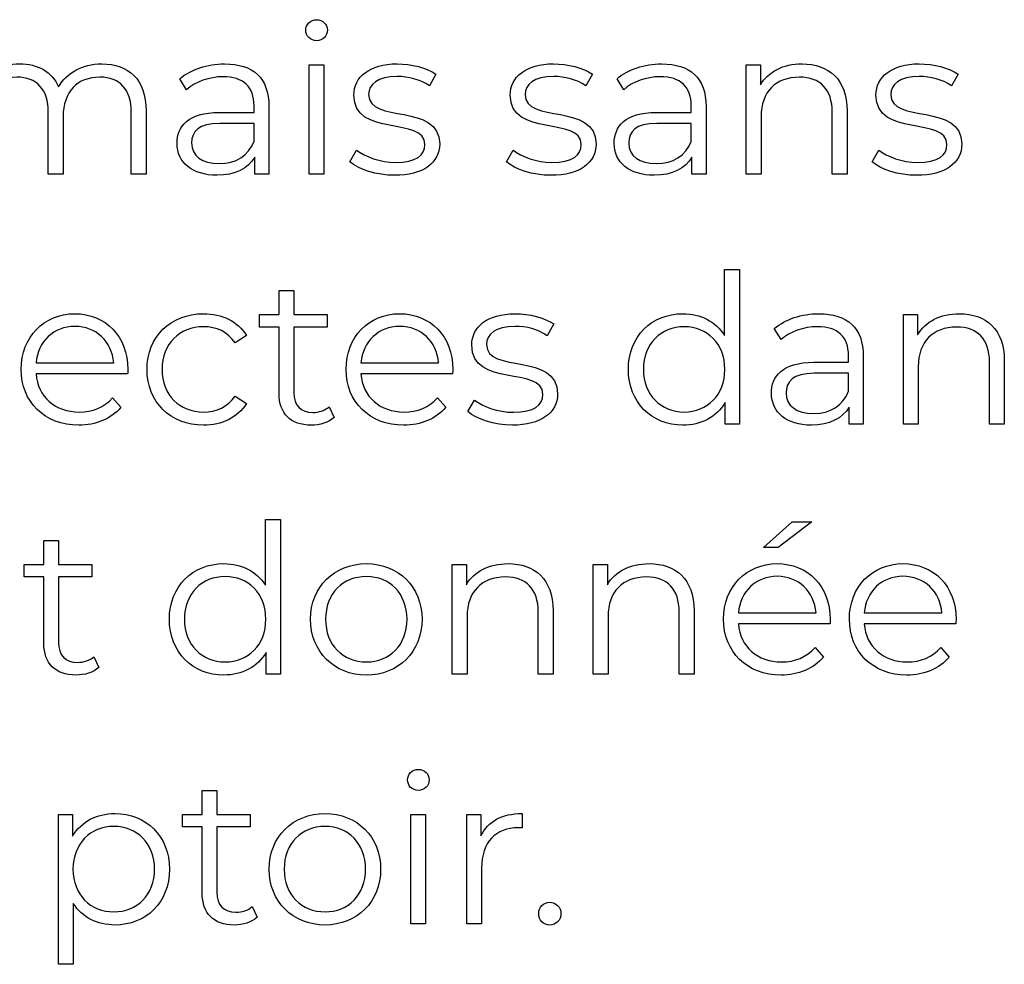
# Model space of a CAD drawing. Units: millimetres. Extents: x -250 to 705, y 201 to 589.
# Drawn here: x 575 to 599, y 300 to 323 of the extents above; entities that cross this region are included whole.
import ezdxf

# ---------------------------------------------------------------- set-up
doc = ezdxf.new("R2010")
doc.units = ezdxf.units.MM
doc.header["$MEASUREMENT"] = 0
doc.layers.add('layer 1', color=7, linetype='Continuous')

msp = doc.modelspace()

# ---------------------------------------------------------------- linework, layer by layer
at = {"layer": 'layer 1'}
for points, knots in [([(582.341, 322.326), (582.492, 322.326), (582.603, 322.442), (582.603, 322.588), (582.603, 322.588), (582.603, 322.724), (582.488, 322.835), (582.341, 322.835), (582.341, 322.835), (582.196, 322.835), (582.08, 322.718), (582.08, 322.583), (582.08, 322.583), (582.08, 322.442), (582.196, 322.326), (582.341, 322.326)], [0, 0, 0, 0, 0.2, 0.2, 0.2, 0.2, 0.4, 0.4, 0.4, 0.4, 0.6, 0.6, 0.6, 0.6, 1, 1, 1, 1]), ([(577.158, 321.769), (576.68, 321.769), (576.304, 321.552), (576.113, 321.21), (576.113, 321.21), (575.952, 321.582), (575.61, 321.769), (575.172, 321.769), (575.172, 321.769), (574.731, 321.769), (574.388, 321.582), (574.202, 321.266), (574.202, 321.266), (574.202, 321.266), (574.202, 321.749), (574.202, 321.749), (574.202, 321.749), (574.202, 321.749), (573.86, 321.749), (573.86, 321.749), (573.86, 321.749), (573.86, 321.749), (573.86, 319.104), (573.86, 319.104), (573.86, 319.104), (573.86, 319.104), (574.217, 319.104), (574.217, 319.104), (574.217, 319.104), (574.217, 319.104), (574.217, 320.492), (574.217, 320.492), (574.217, 320.492), (574.217, 321.095), (574.564, 321.447), (575.103, 321.447), (575.103, 321.447), (575.584, 321.447), (575.866, 321.16), (575.866, 320.602), (575.866, 320.602), (575.866, 320.602), (575.866, 319.104), (575.866, 319.104), (575.866, 319.104), (575.866, 319.104), (576.223, 319.104), (576.223, 319.104), (576.223, 319.104), (576.223, 319.104), (576.223, 320.492), (576.223, 320.492), (576.223, 320.492), (576.223, 321.095), (576.565, 321.447), (577.108, 321.447), (577.108, 321.447), (577.585, 321.447), (577.867, 321.16), (577.867, 320.602), (577.867, 320.602), (577.867, 320.602), (577.867, 319.104), (577.867, 319.104), (577.867, 319.104), (577.867, 319.104), (578.224, 319.104), (578.224, 319.104), (578.224, 319.104), (578.224, 319.104), (578.224, 320.637), (578.224, 320.637), (578.224, 320.637), (578.224, 321.397), (577.802, 321.769), (577.158, 321.769)], [0, 0, 0, 0, 0.05, 0.05, 0.05, 0.05, 0.1, 0.1, 0.1, 0.1, 0.15, 0.15, 0.15, 0.15, 0.2, 0.2, 0.2, 0.2, 0.25, 0.25, 0.25, 0.25, 0.3, 0.3, 0.3, 0.3, 0.35, 0.35, 0.35, 0.35, 0.4, 0.4, 0.4, 0.4, 0.45, 0.45, 0.45, 0.45, 0.5, 0.5, 0.5, 0.5, 0.55, 0.55, 0.55, 0.55, 0.6, 0.6, 0.6, 0.6, 0.65, 0.65, 0.65, 0.65, 0.7, 0.7, 0.7, 0.7, 0.75, 0.75, 0.75, 0.75, 0.8, 0.8, 0.8, 0.8, 0.85, 0.85, 0.85, 0.85, 0.9, 0.9, 0.9, 0.9, 1, 1, 1, 1]), ([(580.119, 321.769), (579.703, 321.769), (579.31, 321.638), (579.043, 321.411), (579.043, 321.411), (579.043, 321.411), (579.204, 321.145), (579.204, 321.145), (579.204, 321.145), (579.421, 321.336), (579.743, 321.457), (580.085, 321.457), (580.085, 321.457), (580.577, 321.457), (580.833, 321.21), (580.833, 320.758), (580.833, 320.758), (580.833, 320.758), (580.833, 320.597), (580.833, 320.597), (580.833, 320.597), (580.833, 320.597), (579.994, 320.597), (579.994, 320.597), (579.994, 320.597), (579.234, 320.597), (578.973, 320.255), (578.973, 319.848), (578.973, 319.848), (578.973, 319.39), (579.341, 319.078), (579.938, 319.078), (579.938, 319.078), (580.376, 319.078), (580.688, 319.245), (580.849, 319.516), (580.849, 319.516), (580.849, 319.516), (580.849, 319.104), (580.849, 319.104), (580.849, 319.104), (580.849, 319.104), (581.191, 319.104), (581.191, 319.104), (581.191, 319.104), (581.191, 319.104), (581.191, 320.743), (581.191, 320.743), (581.191, 320.743), (581.191, 321.427), (580.803, 321.769), (580.119, 321.769)], [0, 0, 0, 0, 0.071429, 0.071429, 0.071429, 0.071429, 0.142857, 0.142857, 0.142857, 0.142857, 0.214286, 0.214286, 0.214286, 0.214286, 0.285714, 0.285714, 0.285714, 0.285714, 0.357143, 0.357143, 0.357143, 0.357143, 0.428571, 0.428571, 0.428571, 0.428571, 0.5, 0.5, 0.5, 0.5, 0.571429, 0.571429, 0.571429, 0.571429, 0.642857, 0.642857, 0.642857, 0.642857, 0.714286, 0.714286, 0.714286, 0.714286, 0.785714, 0.785714, 0.785714, 0.785714, 0.857143, 0.857143, 0.857143, 0.857143, 1, 1, 1, 1]), ([(582.16, 319.104), (582.16, 319.104), (582.518, 319.104), (582.518, 319.104), (582.518, 319.104), (582.518, 319.104), (582.518, 321.749), (582.518, 321.749), (582.518, 321.749), (582.518, 321.749), (582.16, 321.749), (582.16, 321.749), (582.16, 321.749), (582.16, 321.749), (582.16, 319.104), (582.16, 319.104)], [0, 0, 0, 0, 0.2, 0.2, 0.2, 0.2, 0.4, 0.4, 0.4, 0.4, 0.6, 0.6, 0.6, 0.6, 1, 1, 1, 1]), ([(584.222, 319.078), (584.911, 319.078), (585.313, 319.376), (585.313, 319.834), (585.313, 319.834), (585.313, 320.848), (583.598, 320.311), (583.598, 321.025), (583.598, 321.025), (583.598, 321.276), (583.809, 321.463), (584.288, 321.463), (584.288, 321.463), (584.559, 321.463), (584.835, 321.397), (585.066, 321.236), (585.066, 321.236), (585.066, 321.236), (585.223, 321.522), (585.223, 321.522), (585.223, 321.522), (585, 321.673), (584.628, 321.769), (584.288, 321.769), (584.288, 321.769), (583.614, 321.769), (583.242, 321.447), (583.242, 321.015), (583.242, 321.015), (583.242, 319.969), (584.956, 320.512), (584.956, 319.822), (584.956, 319.822), (584.956, 319.561), (584.75, 319.39), (584.247, 319.39), (584.247, 319.39), (583.875, 319.39), (583.518, 319.521), (583.307, 319.687), (583.307, 319.687), (583.307, 319.687), (583.146, 319.406), (583.146, 319.406), (583.146, 319.406), (583.361, 319.219), (583.785, 319.078), (584.222, 319.078)], [0, 0, 0, 0, 0.076923, 0.076923, 0.076923, 0.076923, 0.153846, 0.153846, 0.153846, 0.153846, 0.230769, 0.230769, 0.230769, 0.230769, 0.307692, 0.307692, 0.307692, 0.307692, 0.384615, 0.384615, 0.384615, 0.384615, 0.461538, 0.461538, 0.461538, 0.461538, 0.538462, 0.538462, 0.538462, 0.538462, 0.615385, 0.615385, 0.615385, 0.615385, 0.692308, 0.692308, 0.692308, 0.692308, 0.769231, 0.769231, 0.769231, 0.769231, 0.846154, 0.846154, 0.846154, 0.846154, 1, 1, 1, 1]), ([(587.998, 319.078), (588.686, 319.078), (589.088, 319.376), (589.088, 319.834), (589.088, 319.834), (589.088, 320.848), (587.373, 320.311), (587.373, 321.025), (587.373, 321.025), (587.373, 321.276), (587.584, 321.463), (588.063, 321.463), (588.063, 321.463), (588.334, 321.463), (588.61, 321.397), (588.841, 321.236), (588.841, 321.236), (588.841, 321.236), (588.998, 321.522), (588.998, 321.522), (588.998, 321.522), (588.776, 321.673), (588.404, 321.769), (588.063, 321.769), (588.063, 321.769), (587.389, 321.769), (587.017, 321.447), (587.017, 321.015), (587.017, 321.015), (587.017, 319.969), (588.732, 320.512), (588.732, 319.822), (588.732, 319.822), (588.732, 319.561), (588.525, 319.39), (588.022, 319.39), (588.022, 319.39), (587.65, 319.39), (587.294, 319.521), (587.083, 319.687), (587.083, 319.687), (587.083, 319.687), (586.922, 319.406), (586.922, 319.406), (586.922, 319.406), (587.137, 319.219), (587.56, 319.078), (587.998, 319.078)], [0, 0, 0, 0, 0.076923, 0.076923, 0.076923, 0.076923, 0.153846, 0.153846, 0.153846, 0.153846, 0.230769, 0.230769, 0.230769, 0.230769, 0.307692, 0.307692, 0.307692, 0.307692, 0.384615, 0.384615, 0.384615, 0.384615, 0.461538, 0.461538, 0.461538, 0.461538, 0.538462, 0.538462, 0.538462, 0.538462, 0.615385, 0.615385, 0.615385, 0.615385, 0.692308, 0.692308, 0.692308, 0.692308, 0.769231, 0.769231, 0.769231, 0.769231, 0.846154, 0.846154, 0.846154, 0.846154, 1, 1, 1, 1]), ([(590.671, 321.769), (590.255, 321.769), (589.862, 321.638), (589.595, 321.411), (589.595, 321.411), (589.595, 321.411), (589.756, 321.145), (589.756, 321.145), (589.756, 321.145), (589.973, 321.336), (590.295, 321.457), (590.637, 321.457), (590.637, 321.457), (591.129, 321.457), (591.385, 321.21), (591.385, 320.758), (591.385, 320.758), (591.385, 320.758), (591.385, 320.597), (591.385, 320.597), (591.385, 320.597), (591.385, 320.597), (590.546, 320.597), (590.546, 320.597), (590.546, 320.597), (589.786, 320.597), (589.525, 320.255), (589.525, 319.848), (589.525, 319.848), (589.525, 319.39), (589.893, 319.078), (590.49, 319.078), (590.49, 319.078), (590.928, 319.078), (591.24, 319.245), (591.401, 319.516), (591.401, 319.516), (591.401, 319.516), (591.401, 319.104), (591.401, 319.104), (591.401, 319.104), (591.401, 319.104), (591.743, 319.104), (591.743, 319.104), (591.743, 319.104), (591.743, 319.104), (591.743, 320.743), (591.743, 320.743), (591.743, 320.743), (591.743, 321.427), (591.355, 321.769), (590.671, 321.769)], [0, 0, 0, 0, 0.071429, 0.071429, 0.071429, 0.071429, 0.142857, 0.142857, 0.142857, 0.142857, 0.214286, 0.214286, 0.214286, 0.214286, 0.285714, 0.285714, 0.285714, 0.285714, 0.357143, 0.357143, 0.357143, 0.357143, 0.428571, 0.428571, 0.428571, 0.428571, 0.5, 0.5, 0.5, 0.5, 0.571429, 0.571429, 0.571429, 0.571429, 0.642857, 0.642857, 0.642857, 0.642857, 0.714286, 0.714286, 0.714286, 0.714286, 0.785714, 0.785714, 0.785714, 0.785714, 0.857143, 0.857143, 0.857143, 0.857143, 1, 1, 1, 1]), ([(594.06, 321.769), (593.603, 321.769), (593.245, 321.582), (593.054, 321.26), (593.054, 321.26), (593.054, 321.26), (593.054, 321.749), (593.054, 321.749), (593.054, 321.749), (593.054, 321.749), (592.712, 321.749), (592.712, 321.749), (592.712, 321.749), (592.712, 321.749), (592.712, 319.104), (592.712, 319.104), (592.712, 319.104), (592.712, 319.104), (593.07, 319.104), (593.07, 319.104), (593.07, 319.104), (593.07, 319.104), (593.07, 320.492), (593.07, 320.492), (593.07, 320.492), (593.07, 321.095), (593.426, 321.447), (593.995, 321.447), (593.995, 321.447), (594.498, 321.447), (594.789, 321.16), (594.789, 320.602), (594.789, 320.602), (594.789, 320.602), (594.789, 319.104), (594.789, 319.104), (594.789, 319.104), (594.789, 319.104), (595.146, 319.104), (595.146, 319.104), (595.146, 319.104), (595.146, 319.104), (595.146, 320.637), (595.146, 320.637), (595.146, 320.637), (595.146, 321.397), (594.703, 321.769), (594.06, 321.769)], [0, 0, 0, 0, 0.076923, 0.076923, 0.076923, 0.076923, 0.153846, 0.153846, 0.153846, 0.153846, 0.230769, 0.230769, 0.230769, 0.230769, 0.307692, 0.307692, 0.307692, 0.307692, 0.384615, 0.384615, 0.384615, 0.384615, 0.461538, 0.461538, 0.461538, 0.461538, 0.538462, 0.538462, 0.538462, 0.538462, 0.615385, 0.615385, 0.615385, 0.615385, 0.692308, 0.692308, 0.692308, 0.692308, 0.769231, 0.769231, 0.769231, 0.769231, 0.846154, 0.846154, 0.846154, 0.846154, 1, 1, 1, 1]), ([(596.825, 319.078), (597.514, 319.078), (597.916, 319.376), (597.916, 319.834), (597.916, 319.834), (597.916, 320.848), (596.201, 320.311), (596.201, 321.025), (596.201, 321.025), (596.201, 321.276), (596.412, 321.463), (596.891, 321.463), (596.891, 321.463), (597.162, 321.463), (597.438, 321.397), (597.669, 321.236), (597.669, 321.236), (597.669, 321.236), (597.826, 321.522), (597.826, 321.522), (597.826, 321.522), (597.603, 321.673), (597.231, 321.769), (596.891, 321.769), (596.891, 321.769), (596.217, 321.769), (595.845, 321.447), (595.845, 321.015), (595.845, 321.015), (595.845, 319.969), (597.559, 320.512), (597.559, 319.822), (597.559, 319.822), (597.559, 319.561), (597.353, 319.39), (596.849, 319.39), (596.849, 319.39), (596.478, 319.39), (596.121, 319.521), (595.91, 319.687), (595.91, 319.687), (595.91, 319.687), (595.749, 319.406), (595.749, 319.406), (595.749, 319.406), (595.964, 319.219), (596.388, 319.078), (596.825, 319.078)], [0, 0, 0, 0, 0.076923, 0.076923, 0.076923, 0.076923, 0.153846, 0.153846, 0.153846, 0.153846, 0.230769, 0.230769, 0.230769, 0.230769, 0.307692, 0.307692, 0.307692, 0.307692, 0.384615, 0.384615, 0.384615, 0.384615, 0.461538, 0.461538, 0.461538, 0.461538, 0.538462, 0.538462, 0.538462, 0.538462, 0.615385, 0.615385, 0.615385, 0.615385, 0.692308, 0.692308, 0.692308, 0.692308, 0.769231, 0.769231, 0.769231, 0.769231, 0.846154, 0.846154, 0.846154, 0.846154, 1, 1, 1, 1]), ([(579.994, 319.36), (579.572, 319.36), (579.325, 319.551), (579.325, 319.858), (579.325, 319.858), (579.325, 320.13), (579.491, 320.331), (580.004, 320.331), (580.004, 320.331), (580.004, 320.331), (580.833, 320.331), (580.833, 320.331), (580.833, 320.331), (580.833, 320.331), (580.833, 319.898), (580.833, 319.898), (580.833, 319.898), (580.694, 319.551), (580.396, 319.36), (579.994, 319.36)], [0, 0, 0, 0, 0.166667, 0.166667, 0.166667, 0.166667, 0.333333, 0.333333, 0.333333, 0.333333, 0.5, 0.5, 0.5, 0.5, 0.666667, 0.666667, 0.666667, 0.666667, 1, 1, 1, 1]), ([(590.546, 319.36), (590.124, 319.36), (589.877, 319.551), (589.877, 319.858), (589.877, 319.858), (589.877, 320.13), (590.043, 320.331), (590.556, 320.331), (590.556, 320.331), (590.556, 320.331), (591.385, 320.331), (591.385, 320.331), (591.385, 320.331), (591.385, 320.331), (591.385, 319.898), (591.385, 319.898), (591.385, 319.898), (591.246, 319.551), (590.948, 319.36), (590.546, 319.36)], [0, 0, 0, 0, 0.166667, 0.166667, 0.166667, 0.166667, 0.333333, 0.333333, 0.333333, 0.333333, 0.5, 0.5, 0.5, 0.5, 0.666667, 0.666667, 0.666667, 0.666667, 1, 1, 1, 1]), ([(592.19, 316.802), (592.19, 316.802), (592.19, 315.213), (592.19, 315.213), (592.19, 315.213), (591.969, 315.555), (591.607, 315.736), (591.185, 315.736), (591.185, 315.736), (590.43, 315.736), (589.867, 315.193), (589.867, 314.393), (589.867, 314.393), (589.867, 313.594), (590.43, 313.045), (591.185, 313.045), (591.185, 313.045), (591.621, 313.045), (591.989, 313.236), (592.206, 313.594), (592.206, 313.594), (592.206, 313.594), (592.206, 313.071), (592.206, 313.071), (592.206, 313.071), (592.206, 313.071), (592.548, 313.071), (592.548, 313.071), (592.548, 313.071), (592.548, 313.071), (592.548, 316.802), (592.548, 316.802), (592.548, 316.802), (592.548, 316.802), (592.19, 316.802), (592.19, 316.802)], [0, 0, 0, 0, 0.1, 0.1, 0.1, 0.1, 0.2, 0.2, 0.2, 0.2, 0.3, 0.3, 0.3, 0.3, 0.4, 0.4, 0.4, 0.4, 0.5, 0.5, 0.5, 0.5, 0.6, 0.6, 0.6, 0.6, 0.7, 0.7, 0.7, 0.7, 0.8, 0.8, 0.8, 0.8, 1, 1, 1, 1]), ([(582.643, 313.488), (582.543, 313.397), (582.396, 313.353), (582.251, 313.353), (582.251, 313.353), (581.955, 313.353), (581.794, 313.524), (581.794, 313.834), (581.794, 313.834), (581.794, 313.834), (581.794, 315.414), (581.794, 315.414), (581.794, 315.414), (581.794, 315.414), (582.599, 315.414), (582.599, 315.414), (582.599, 315.414), (582.599, 315.414), (582.599, 315.716), (582.599, 315.716), (582.599, 315.716), (582.599, 315.716), (581.794, 315.716), (581.794, 315.716), (581.794, 315.716), (581.794, 315.716), (581.794, 316.293), (581.794, 316.293), (581.794, 316.293), (581.794, 316.293), (581.437, 316.293), (581.437, 316.293), (581.437, 316.293), (581.437, 316.293), (581.437, 315.716), (581.437, 315.716), (581.437, 315.716), (581.437, 315.716), (580.964, 315.716), (580.964, 315.716), (580.964, 315.716), (580.964, 315.716), (580.964, 315.414), (580.964, 315.414), (580.964, 315.414), (580.964, 315.414), (581.437, 315.414), (581.437, 315.414), (581.437, 315.414), (581.437, 315.414), (581.437, 313.814), (581.437, 313.814), (581.437, 313.814), (581.437, 313.327), (581.714, 313.045), (582.211, 313.045), (582.211, 313.045), (582.418, 313.045), (582.629, 313.106), (582.768, 313.232), (582.768, 313.232), (582.768, 313.232), (582.643, 313.488), (582.643, 313.488)], [0, 0, 0, 0, 0.058824, 0.058824, 0.058824, 0.058824, 0.117647, 0.117647, 0.117647, 0.117647, 0.176471, 0.176471, 0.176471, 0.176471, 0.235294, 0.235294, 0.235294, 0.235294, 0.294118, 0.294118, 0.294118, 0.294118, 0.352941, 0.352941, 0.352941, 0.352941, 0.411765, 0.411765, 0.411765, 0.411765, 0.470588, 0.470588, 0.470588, 0.470588, 0.529412, 0.529412, 0.529412, 0.529412, 0.588235, 0.588235, 0.588235, 0.588235, 0.647059, 0.647059, 0.647059, 0.647059, 0.705882, 0.705882, 0.705882, 0.705882, 0.764706, 0.764706, 0.764706, 0.764706, 0.823529, 0.823529, 0.823529, 0.823529, 0.882353, 0.882353, 0.882353, 0.882353, 1, 1, 1, 1]), ([(577.787, 314.393), (577.787, 315.187), (577.248, 315.736), (576.504, 315.736), (576.504, 315.736), (575.76, 315.736), (575.211, 315.177), (575.211, 314.393), (575.211, 314.393), (575.211, 313.608), (575.774, 313.045), (576.599, 313.045), (576.599, 313.045), (577.017, 313.045), (577.383, 313.196), (577.62, 313.478), (577.62, 313.478), (577.62, 313.478), (577.419, 313.709), (577.419, 313.709), (577.419, 313.709), (577.218, 313.478), (576.932, 313.363), (576.609, 313.363), (576.609, 313.363), (576.031, 313.363), (575.609, 313.729), (575.569, 314.282), (575.569, 314.282), (575.569, 314.282), (577.781, 314.282), (577.781, 314.282), (577.781, 314.282), (577.781, 314.322), (577.787, 314.363), (577.787, 314.393)], [0, 0, 0, 0, 0.1, 0.1, 0.1, 0.1, 0.2, 0.2, 0.2, 0.2, 0.3, 0.3, 0.3, 0.3, 0.4, 0.4, 0.4, 0.4, 0.5, 0.5, 0.5, 0.5, 0.6, 0.6, 0.6, 0.6, 0.7, 0.7, 0.7, 0.7, 0.8, 0.8, 0.8, 0.8, 1, 1, 1, 1]), ([(579.611, 313.045), (580.058, 313.045), (580.436, 313.226), (580.647, 313.568), (580.647, 313.568), (580.647, 313.568), (580.38, 313.749), (580.38, 313.749), (580.38, 313.749), (580.199, 313.482), (579.919, 313.363), (579.611, 313.363), (579.611, 313.363), (579.034, 313.363), (578.61, 313.769), (578.61, 314.393), (578.61, 314.393), (578.61, 315.012), (579.034, 315.423), (579.611, 315.423), (579.611, 315.423), (579.919, 315.423), (580.199, 315.298), (580.38, 315.032), (580.38, 315.032), (580.38, 315.032), (580.647, 315.213), (580.647, 315.213), (580.647, 315.213), (580.436, 315.559), (580.058, 315.736), (579.611, 315.736), (579.611, 315.736), (578.821, 315.736), (578.248, 315.183), (578.248, 314.393), (578.248, 314.393), (578.248, 313.604), (578.821, 313.045), (579.611, 313.045)], [0, 0, 0, 0, 0.090909, 0.090909, 0.090909, 0.090909, 0.181818, 0.181818, 0.181818, 0.181818, 0.272727, 0.272727, 0.272727, 0.272727, 0.363636, 0.363636, 0.363636, 0.363636, 0.454545, 0.454545, 0.454545, 0.454545, 0.545455, 0.545455, 0.545455, 0.545455, 0.636364, 0.636364, 0.636364, 0.636364, 0.727273, 0.727273, 0.727273, 0.727273, 0.818182, 0.818182, 0.818182, 0.818182, 1, 1, 1, 1]), ([(585.63, 314.393), (585.63, 315.187), (585.091, 315.736), (584.347, 315.736), (584.347, 315.736), (583.603, 315.736), (583.054, 315.177), (583.054, 314.393), (583.054, 314.393), (583.054, 313.608), (583.617, 313.045), (584.443, 313.045), (584.443, 313.045), (584.86, 313.045), (585.226, 313.196), (585.463, 313.478), (585.463, 313.478), (585.463, 313.478), (585.262, 313.709), (585.262, 313.709), (585.262, 313.709), (585.061, 313.478), (584.775, 313.363), (584.453, 313.363), (584.453, 313.363), (583.874, 313.363), (583.452, 313.729), (583.412, 314.282), (583.412, 314.282), (583.412, 314.282), (585.624, 314.282), (585.624, 314.282), (585.624, 314.282), (585.624, 314.322), (585.63, 314.363), (585.63, 314.393)], [0, 0, 0, 0, 0.1, 0.1, 0.1, 0.1, 0.2, 0.2, 0.2, 0.2, 0.3, 0.3, 0.3, 0.3, 0.4, 0.4, 0.4, 0.4, 0.5, 0.5, 0.5, 0.5, 0.6, 0.6, 0.6, 0.6, 0.7, 0.7, 0.7, 0.7, 0.8, 0.8, 0.8, 0.8, 1, 1, 1, 1]), ([(587.068, 313.045), (587.756, 313.045), (588.158, 313.343), (588.158, 313.8), (588.158, 313.8), (588.158, 314.815), (586.444, 314.278), (586.444, 314.992), (586.444, 314.992), (586.444, 315.242), (586.654, 315.429), (587.133, 315.429), (587.133, 315.429), (587.404, 315.429), (587.681, 315.364), (587.911, 315.203), (587.911, 315.203), (587.911, 315.203), (588.068, 315.489), (588.068, 315.489), (588.068, 315.489), (587.846, 315.64), (587.474, 315.736), (587.133, 315.736), (587.133, 315.736), (586.459, 315.736), (586.087, 315.414), (586.087, 314.982), (586.087, 314.982), (586.087, 313.936), (587.802, 314.479), (587.802, 313.789), (587.802, 313.789), (587.802, 313.528), (587.595, 313.357), (587.092, 313.357), (587.092, 313.357), (586.72, 313.357), (586.364, 313.488), (586.153, 313.653), (586.153, 313.653), (586.153, 313.653), (585.992, 313.373), (585.992, 313.373), (585.992, 313.373), (586.207, 313.186), (586.63, 313.045), (587.068, 313.045)], [0, 0, 0, 0, 0.076923, 0.076923, 0.076923, 0.076923, 0.153846, 0.153846, 0.153846, 0.153846, 0.230769, 0.230769, 0.230769, 0.230769, 0.307692, 0.307692, 0.307692, 0.307692, 0.384615, 0.384615, 0.384615, 0.384615, 0.461538, 0.461538, 0.461538, 0.461538, 0.538462, 0.538462, 0.538462, 0.538462, 0.615385, 0.615385, 0.615385, 0.615385, 0.692308, 0.692308, 0.692308, 0.692308, 0.769231, 0.769231, 0.769231, 0.769231, 0.846154, 0.846154, 0.846154, 0.846154, 1, 1, 1, 1]), ([(594.467, 315.736), (594.051, 315.736), (593.658, 315.604), (593.391, 315.378), (593.391, 315.378), (593.391, 315.378), (593.552, 315.111), (593.552, 315.111), (593.552, 315.111), (593.769, 315.302), (594.091, 315.423), (594.433, 315.423), (594.433, 315.423), (594.925, 315.423), (595.181, 315.177), (595.181, 314.725), (595.181, 314.725), (595.181, 314.725), (595.181, 314.564), (595.181, 314.564), (595.181, 314.564), (595.181, 314.564), (594.342, 314.564), (594.342, 314.564), (594.342, 314.564), (593.582, 314.564), (593.321, 314.222), (593.321, 313.814), (593.321, 313.814), (593.321, 313.357), (593.689, 313.045), (594.286, 313.045), (594.286, 313.045), (594.724, 313.045), (595.036, 313.212), (595.197, 313.482), (595.197, 313.482), (595.197, 313.482), (595.197, 313.071), (595.197, 313.071), (595.197, 313.071), (595.197, 313.071), (595.539, 313.071), (595.539, 313.071), (595.539, 313.071), (595.539, 313.071), (595.539, 314.709), (595.539, 314.709), (595.539, 314.709), (595.539, 315.394), (595.151, 315.736), (594.467, 315.736)], [0, 0, 0, 0, 0.071429, 0.071429, 0.071429, 0.071429, 0.142857, 0.142857, 0.142857, 0.142857, 0.214286, 0.214286, 0.214286, 0.214286, 0.285714, 0.285714, 0.285714, 0.285714, 0.357143, 0.357143, 0.357143, 0.357143, 0.428571, 0.428571, 0.428571, 0.428571, 0.5, 0.5, 0.5, 0.5, 0.571429, 0.571429, 0.571429, 0.571429, 0.642857, 0.642857, 0.642857, 0.642857, 0.714286, 0.714286, 0.714286, 0.714286, 0.785714, 0.785714, 0.785714, 0.785714, 0.857143, 0.857143, 0.857143, 0.857143, 1, 1, 1, 1]), ([(597.856, 315.736), (597.399, 315.736), (597.041, 315.549), (596.85, 315.227), (596.85, 315.227), (596.85, 315.227), (596.85, 315.716), (596.85, 315.716), (596.85, 315.716), (596.85, 315.716), (596.508, 315.716), (596.508, 315.716), (596.508, 315.716), (596.508, 315.716), (596.508, 313.071), (596.508, 313.071), (596.508, 313.071), (596.508, 313.071), (596.866, 313.071), (596.866, 313.071), (596.866, 313.071), (596.866, 313.071), (596.866, 314.459), (596.866, 314.459), (596.866, 314.459), (596.866, 315.061), (597.222, 315.414), (597.791, 315.414), (597.791, 315.414), (598.294, 315.414), (598.585, 315.127), (598.585, 314.568), (598.585, 314.568), (598.585, 314.568), (598.585, 313.071), (598.585, 313.071), (598.585, 313.071), (598.585, 313.071), (598.942, 313.071), (598.942, 313.071), (598.942, 313.071), (598.942, 313.071), (598.942, 314.604), (598.942, 314.604), (598.942, 314.604), (598.942, 315.364), (598.499, 315.736), (597.856, 315.736)], [0, 0, 0, 0, 0.076923, 0.076923, 0.076923, 0.076923, 0.153846, 0.153846, 0.153846, 0.153846, 0.230769, 0.230769, 0.230769, 0.230769, 0.307692, 0.307692, 0.307692, 0.307692, 0.384615, 0.384615, 0.384615, 0.384615, 0.461538, 0.461538, 0.461538, 0.461538, 0.538462, 0.538462, 0.538462, 0.538462, 0.615385, 0.615385, 0.615385, 0.615385, 0.692308, 0.692308, 0.692308, 0.692308, 0.769231, 0.769231, 0.769231, 0.769231, 0.846154, 0.846154, 0.846154, 0.846154, 1, 1, 1, 1]), ([(576.504, 315.429), (577.021, 315.429), (577.399, 315.067), (577.445, 314.548), (577.445, 314.548), (577.445, 314.548), (575.569, 314.548), (575.569, 314.548), (575.569, 314.548), (575.615, 315.067), (575.991, 315.429), (576.504, 315.429)], [0, 0, 0, 0, 0.25, 0.25, 0.25, 0.25, 0.5, 0.5, 0.5, 0.5, 1, 1, 1, 1]), ([(584.347, 315.429), (584.864, 315.429), (585.242, 315.067), (585.288, 314.548), (585.288, 314.548), (585.288, 314.548), (583.412, 314.548), (583.412, 314.548), (583.412, 314.548), (583.458, 315.067), (583.834, 315.429), (584.347, 315.429)], [0, 0, 0, 0, 0.25, 0.25, 0.25, 0.25, 0.5, 0.5, 0.5, 0.5, 1, 1, 1, 1]), ([(591.215, 313.363), (590.652, 313.363), (590.229, 313.775), (590.229, 314.393), (590.229, 314.393), (590.229, 315.012), (590.652, 315.423), (591.215, 315.423), (591.215, 315.423), (591.772, 315.423), (592.196, 315.012), (592.196, 314.393), (592.196, 314.393), (592.196, 313.775), (591.772, 313.363), (591.215, 313.363)], [0, 0, 0, 0, 0.2, 0.2, 0.2, 0.2, 0.4, 0.4, 0.4, 0.4, 0.6, 0.6, 0.6, 0.6, 1, 1, 1, 1]), ([(594.342, 313.327), (593.92, 313.327), (593.674, 313.518), (593.674, 313.824), (593.674, 313.824), (593.674, 314.097), (593.839, 314.298), (594.352, 314.298), (594.352, 314.298), (594.352, 314.298), (595.181, 314.298), (595.181, 314.298), (595.181, 314.298), (595.181, 314.298), (595.181, 313.864), (595.181, 313.864), (595.181, 313.864), (595.042, 313.518), (594.744, 313.327), (594.342, 313.327)], [0, 0, 0, 0, 0.166667, 0.166667, 0.166667, 0.166667, 0.333333, 0.333333, 0.333333, 0.333333, 0.5, 0.5, 0.5, 0.5, 0.666667, 0.666667, 0.666667, 0.666667, 1, 1, 1, 1]), ([(581.11, 310.768), (581.11, 310.768), (581.11, 309.179), (581.11, 309.179), (581.11, 309.179), (580.889, 309.521), (580.527, 309.702), (580.105, 309.702), (580.105, 309.702), (579.35, 309.702), (578.787, 309.159), (578.787, 308.36), (578.787, 308.36), (578.787, 307.56), (579.35, 307.012), (580.105, 307.012), (580.105, 307.012), (580.542, 307.012), (580.909, 307.203), (581.126, 307.56), (581.126, 307.56), (581.126, 307.56), (581.126, 307.037), (581.126, 307.037), (581.126, 307.037), (581.126, 307.037), (581.468, 307.037), (581.468, 307.037), (581.468, 307.037), (581.468, 307.037), (581.468, 310.768), (581.468, 310.768), (581.468, 310.768), (581.468, 310.768), (581.11, 310.768), (581.11, 310.768)], [0, 0, 0, 0, 0.1, 0.1, 0.1, 0.1, 0.2, 0.2, 0.2, 0.2, 0.3, 0.3, 0.3, 0.3, 0.4, 0.4, 0.4, 0.4, 0.5, 0.5, 0.5, 0.5, 0.6, 0.6, 0.6, 0.6, 0.7, 0.7, 0.7, 0.7, 0.8, 0.8, 0.8, 0.8, 1, 1, 1, 1]), ([(594.298, 310.713), (594.298, 310.713), (593.82, 310.713), (593.82, 310.713), (593.82, 310.713), (593.82, 310.713), (593.132, 310.089), (593.132, 310.089), (593.132, 310.089), (593.132, 310.089), (593.484, 310.089), (593.484, 310.089), (593.484, 310.089), (593.484, 310.089), (594.298, 310.713), (594.298, 310.713)], [0, 0, 0, 0, 0.2, 0.2, 0.2, 0.2, 0.4, 0.4, 0.4, 0.4, 0.6, 0.6, 0.6, 0.6, 1, 1, 1, 1]), ([(576.963, 307.455), (576.863, 307.364), (576.716, 307.319), (576.571, 307.319), (576.571, 307.319), (576.274, 307.319), (576.113, 307.49), (576.113, 307.801), (576.113, 307.801), (576.113, 307.801), (576.113, 309.38), (576.113, 309.38), (576.113, 309.38), (576.113, 309.38), (576.919, 309.38), (576.919, 309.38), (576.919, 309.38), (576.919, 309.38), (576.919, 309.682), (576.919, 309.682), (576.919, 309.682), (576.919, 309.682), (576.113, 309.682), (576.113, 309.682), (576.113, 309.682), (576.113, 309.682), (576.113, 310.26), (576.113, 310.26), (576.113, 310.26), (576.113, 310.26), (575.757, 310.26), (575.757, 310.26), (575.757, 310.26), (575.757, 310.26), (575.757, 309.682), (575.757, 309.682), (575.757, 309.682), (575.757, 309.682), (575.284, 309.682), (575.284, 309.682), (575.284, 309.682), (575.284, 309.682), (575.284, 309.38), (575.284, 309.38), (575.284, 309.38), (575.284, 309.38), (575.757, 309.38), (575.757, 309.38), (575.757, 309.38), (575.757, 309.38), (575.757, 307.781), (575.757, 307.781), (575.757, 307.781), (575.757, 307.294), (576.034, 307.012), (576.531, 307.012), (576.531, 307.012), (576.738, 307.012), (576.949, 307.073), (577.088, 307.198), (577.088, 307.198), (577.088, 307.198), (576.963, 307.455), (576.963, 307.455)], [0, 0, 0, 0, 0.058824, 0.058824, 0.058824, 0.058824, 0.117647, 0.117647, 0.117647, 0.117647, 0.176471, 0.176471, 0.176471, 0.176471, 0.235294, 0.235294, 0.235294, 0.235294, 0.294118, 0.294118, 0.294118, 0.294118, 0.352941, 0.352941, 0.352941, 0.352941, 0.411765, 0.411765, 0.411765, 0.411765, 0.470588, 0.470588, 0.470588, 0.470588, 0.529412, 0.529412, 0.529412, 0.529412, 0.588235, 0.588235, 0.588235, 0.588235, 0.647059, 0.647059, 0.647059, 0.647059, 0.705882, 0.705882, 0.705882, 0.705882, 0.764706, 0.764706, 0.764706, 0.764706, 0.823529, 0.823529, 0.823529, 0.823529, 0.882353, 0.882353, 0.882353, 0.882353, 1, 1, 1, 1]), ([(583.544, 307.012), (584.318, 307.012), (584.887, 307.575), (584.887, 308.36), (584.887, 308.36), (584.887, 309.144), (584.318, 309.702), (583.544, 309.702), (583.544, 309.702), (582.769, 309.702), (582.196, 309.144), (582.196, 308.36), (582.196, 308.36), (582.196, 307.575), (582.769, 307.012), (583.544, 307.012)], [0, 0, 0, 0, 0.2, 0.2, 0.2, 0.2, 0.4, 0.4, 0.4, 0.4, 0.6, 0.6, 0.6, 0.6, 1, 1, 1, 1]), ([(586.963, 309.702), (586.506, 309.702), (586.148, 309.516), (585.957, 309.194), (585.957, 309.194), (585.957, 309.194), (585.957, 309.682), (585.957, 309.682), (585.957, 309.682), (585.957, 309.682), (585.615, 309.682), (585.615, 309.682), (585.615, 309.682), (585.615, 309.682), (585.615, 307.037), (585.615, 307.037), (585.615, 307.037), (585.615, 307.037), (585.973, 307.037), (585.973, 307.037), (585.973, 307.037), (585.973, 307.037), (585.973, 308.425), (585.973, 308.425), (585.973, 308.425), (585.973, 309.028), (586.329, 309.38), (586.898, 309.38), (586.898, 309.38), (587.401, 309.38), (587.692, 309.094), (587.692, 308.535), (587.692, 308.535), (587.692, 308.535), (587.692, 307.037), (587.692, 307.037), (587.692, 307.037), (587.692, 307.037), (588.049, 307.037), (588.049, 307.037), (588.049, 307.037), (588.049, 307.037), (588.049, 308.571), (588.049, 308.571), (588.049, 308.571), (588.049, 309.33), (587.606, 309.702), (586.963, 309.702)], [0, 0, 0, 0, 0.076923, 0.076923, 0.076923, 0.076923, 0.153846, 0.153846, 0.153846, 0.153846, 0.230769, 0.230769, 0.230769, 0.230769, 0.307692, 0.307692, 0.307692, 0.307692, 0.384615, 0.384615, 0.384615, 0.384615, 0.461538, 0.461538, 0.461538, 0.461538, 0.538462, 0.538462, 0.538462, 0.538462, 0.615385, 0.615385, 0.615385, 0.615385, 0.692308, 0.692308, 0.692308, 0.692308, 0.769231, 0.769231, 0.769231, 0.769231, 0.846154, 0.846154, 0.846154, 0.846154, 1, 1, 1, 1]), ([(590.367, 309.702), (589.909, 309.702), (589.552, 309.516), (589.361, 309.194), (589.361, 309.194), (589.361, 309.194), (589.361, 309.682), (589.361, 309.682), (589.361, 309.682), (589.361, 309.682), (589.019, 309.682), (589.019, 309.682), (589.019, 309.682), (589.019, 309.682), (589.019, 307.037), (589.019, 307.037), (589.019, 307.037), (589.019, 307.037), (589.376, 307.037), (589.376, 307.037), (589.376, 307.037), (589.376, 307.037), (589.376, 308.425), (589.376, 308.425), (589.376, 308.425), (589.376, 309.028), (589.733, 309.38), (590.301, 309.38), (590.301, 309.38), (590.804, 309.38), (591.095, 309.094), (591.095, 308.535), (591.095, 308.535), (591.095, 308.535), (591.095, 307.037), (591.095, 307.037), (591.095, 307.037), (591.095, 307.037), (591.453, 307.037), (591.453, 307.037), (591.453, 307.037), (591.453, 307.037), (591.453, 308.571), (591.453, 308.571), (591.453, 308.571), (591.453, 309.33), (591.01, 309.702), (590.367, 309.702)], [0, 0, 0, 0, 0.076923, 0.076923, 0.076923, 0.076923, 0.153846, 0.153846, 0.153846, 0.153846, 0.230769, 0.230769, 0.230769, 0.230769, 0.307692, 0.307692, 0.307692, 0.307692, 0.384615, 0.384615, 0.384615, 0.384615, 0.461538, 0.461538, 0.461538, 0.461538, 0.538462, 0.538462, 0.538462, 0.538462, 0.615385, 0.615385, 0.615385, 0.615385, 0.692308, 0.692308, 0.692308, 0.692308, 0.769231, 0.769231, 0.769231, 0.769231, 0.846154, 0.846154, 0.846154, 0.846154, 1, 1, 1, 1]), ([(594.741, 308.36), (594.741, 309.154), (594.202, 309.702), (593.458, 309.702), (593.458, 309.702), (592.714, 309.702), (592.166, 309.144), (592.166, 308.36), (592.166, 308.36), (592.166, 307.575), (592.728, 307.012), (593.554, 307.012), (593.554, 307.012), (593.971, 307.012), (594.338, 307.163), (594.574, 307.445), (594.574, 307.445), (594.574, 307.445), (594.373, 307.676), (594.373, 307.676), (594.373, 307.676), (594.172, 307.445), (593.886, 307.329), (593.564, 307.329), (593.564, 307.329), (592.985, 307.329), (592.563, 307.696), (592.523, 308.249), (592.523, 308.249), (592.523, 308.249), (594.735, 308.249), (594.735, 308.249), (594.735, 308.249), (594.735, 308.289), (594.741, 308.33), (594.741, 308.36)], [0, 0, 0, 0, 0.1, 0.1, 0.1, 0.1, 0.2, 0.2, 0.2, 0.2, 0.3, 0.3, 0.3, 0.3, 0.4, 0.4, 0.4, 0.4, 0.5, 0.5, 0.5, 0.5, 0.6, 0.6, 0.6, 0.6, 0.7, 0.7, 0.7, 0.7, 0.8, 0.8, 0.8, 0.8, 1, 1, 1, 1]), ([(597.778, 308.36), (597.778, 309.154), (597.239, 309.702), (596.495, 309.702), (596.495, 309.702), (595.751, 309.702), (595.203, 309.144), (595.203, 308.36), (595.203, 308.36), (595.203, 307.575), (595.766, 307.012), (596.591, 307.012), (596.591, 307.012), (597.008, 307.012), (597.375, 307.163), (597.611, 307.445), (597.611, 307.445), (597.611, 307.445), (597.41, 307.676), (597.41, 307.676), (597.41, 307.676), (597.209, 307.445), (596.923, 307.329), (596.601, 307.329), (596.601, 307.329), (596.022, 307.329), (595.6, 307.696), (595.56, 308.249), (595.56, 308.249), (595.56, 308.249), (597.772, 308.249), (597.772, 308.249), (597.772, 308.249), (597.772, 308.289), (597.778, 308.33), (597.778, 308.36)], [0, 0, 0, 0, 0.1, 0.1, 0.1, 0.1, 0.2, 0.2, 0.2, 0.2, 0.3, 0.3, 0.3, 0.3, 0.4, 0.4, 0.4, 0.4, 0.5, 0.5, 0.5, 0.5, 0.6, 0.6, 0.6, 0.6, 0.7, 0.7, 0.7, 0.7, 0.8, 0.8, 0.8, 0.8, 1, 1, 1, 1]), ([(580.135, 307.329), (579.572, 307.329), (579.149, 307.741), (579.149, 308.36), (579.149, 308.36), (579.149, 308.978), (579.572, 309.39), (580.135, 309.39), (580.135, 309.39), (580.693, 309.39), (581.116, 308.978), (581.116, 308.36), (581.116, 308.36), (581.116, 307.741), (580.693, 307.329), (580.135, 307.329)], [0, 0, 0, 0, 0.2, 0.2, 0.2, 0.2, 0.4, 0.4, 0.4, 0.4, 0.6, 0.6, 0.6, 0.6, 1, 1, 1, 1]), ([(583.544, 307.329), (582.981, 307.329), (582.558, 307.741), (582.558, 308.36), (582.558, 308.36), (582.558, 308.978), (582.981, 309.39), (583.544, 309.39), (583.544, 309.39), (584.107, 309.39), (584.525, 308.978), (584.525, 308.36), (584.525, 308.36), (584.525, 307.741), (584.107, 307.329), (583.544, 307.329)], [0, 0, 0, 0, 0.2, 0.2, 0.2, 0.2, 0.4, 0.4, 0.4, 0.4, 0.6, 0.6, 0.6, 0.6, 1, 1, 1, 1]), ([(593.458, 309.396), (593.976, 309.396), (594.353, 309.034), (594.399, 308.515), (594.399, 308.515), (594.399, 308.515), (592.523, 308.515), (592.523, 308.515), (592.523, 308.515), (592.569, 309.034), (592.945, 309.396), (593.458, 309.396)], [0, 0, 0, 0, 0.25, 0.25, 0.25, 0.25, 0.5, 0.5, 0.5, 0.5, 1, 1, 1, 1]), ([(596.495, 309.396), (597.013, 309.396), (597.39, 309.034), (597.436, 308.515), (597.436, 308.515), (597.436, 308.515), (595.56, 308.515), (595.56, 308.515), (595.56, 308.515), (595.606, 309.034), (595.982, 309.396), (596.495, 309.396)], [0, 0, 0, 0, 0.25, 0.25, 0.25, 0.25, 0.5, 0.5, 0.5, 0.5, 1, 1, 1, 1]), ([(584.797, 304.226), (584.948, 304.226), (585.059, 304.342), (585.059, 304.488), (585.059, 304.488), (585.059, 304.624), (584.944, 304.735), (584.797, 304.735), (584.797, 304.735), (584.651, 304.735), (584.536, 304.618), (584.536, 304.483), (584.536, 304.483), (584.536, 304.342), (584.651, 304.226), (584.797, 304.226)], [0, 0, 0, 0, 0.2, 0.2, 0.2, 0.2, 0.4, 0.4, 0.4, 0.4, 0.6, 0.6, 0.6, 0.6, 1, 1, 1, 1]), ([(580.785, 301.421), (580.685, 301.33), (580.538, 301.286), (580.393, 301.286), (580.393, 301.286), (580.097, 301.286), (579.935, 301.457), (579.935, 301.768), (579.935, 301.768), (579.935, 301.768), (579.935, 303.347), (579.935, 303.347), (579.935, 303.347), (579.935, 303.347), (580.741, 303.347), (580.741, 303.347), (580.741, 303.347), (580.741, 303.347), (580.741, 303.649), (580.741, 303.649), (580.741, 303.649), (580.741, 303.649), (579.935, 303.649), (579.935, 303.649), (579.935, 303.649), (579.935, 303.649), (579.935, 304.226), (579.935, 304.226), (579.935, 304.226), (579.935, 304.226), (579.579, 304.226), (579.579, 304.226), (579.579, 304.226), (579.579, 304.226), (579.579, 303.649), (579.579, 303.649), (579.579, 303.649), (579.579, 303.649), (579.106, 303.649), (579.106, 303.649), (579.106, 303.649), (579.106, 303.649), (579.106, 303.347), (579.106, 303.347), (579.106, 303.347), (579.106, 303.347), (579.579, 303.347), (579.579, 303.347), (579.579, 303.347), (579.579, 303.347), (579.579, 301.748), (579.579, 301.748), (579.579, 301.748), (579.579, 301.26), (579.856, 300.978), (580.353, 300.978), (580.353, 300.978), (580.56, 300.978), (580.771, 301.04), (580.91, 301.165), (580.91, 301.165), (580.91, 301.165), (580.785, 301.421), (580.785, 301.421)], [0, 0, 0, 0, 0.058824, 0.058824, 0.058824, 0.058824, 0.117647, 0.117647, 0.117647, 0.117647, 0.176471, 0.176471, 0.176471, 0.176471, 0.235294, 0.235294, 0.235294, 0.235294, 0.294118, 0.294118, 0.294118, 0.294118, 0.352941, 0.352941, 0.352941, 0.352941, 0.411765, 0.411765, 0.411765, 0.411765, 0.470588, 0.470588, 0.470588, 0.470588, 0.529412, 0.529412, 0.529412, 0.529412, 0.588235, 0.588235, 0.588235, 0.588235, 0.647059, 0.647059, 0.647059, 0.647059, 0.705882, 0.705882, 0.705882, 0.705882, 0.764706, 0.764706, 0.764706, 0.764706, 0.823529, 0.823529, 0.823529, 0.823529, 0.882353, 0.882353, 0.882353, 0.882353, 1, 1, 1, 1]), ([(577.471, 303.669), (577.034, 303.669), (576.668, 303.478), (576.451, 303.126), (576.451, 303.126), (576.451, 303.126), (576.451, 303.649), (576.451, 303.649), (576.451, 303.649), (576.451, 303.649), (576.109, 303.649), (576.109, 303.649), (576.109, 303.649), (576.109, 303.649), (576.109, 300.029), (576.109, 300.029), (576.109, 300.029), (576.109, 300.029), (576.467, 300.029), (576.467, 300.029), (576.467, 300.029), (576.467, 300.029), (576.467, 301.501), (576.467, 301.501), (576.467, 301.501), (576.687, 301.159), (577.049, 300.978), (577.471, 300.978), (577.471, 300.978), (578.225, 300.978), (578.79, 301.521), (578.79, 302.326), (578.79, 302.326), (578.79, 303.126), (578.225, 303.669), (577.471, 303.669)], [0, 0, 0, 0, 0.1, 0.1, 0.1, 0.1, 0.2, 0.2, 0.2, 0.2, 0.3, 0.3, 0.3, 0.3, 0.4, 0.4, 0.4, 0.4, 0.5, 0.5, 0.5, 0.5, 0.6, 0.6, 0.6, 0.6, 0.7, 0.7, 0.7, 0.7, 0.8, 0.8, 0.8, 0.8, 1, 1, 1, 1]), ([(582.545, 300.978), (583.319, 300.978), (583.888, 301.541), (583.888, 302.326), (583.888, 302.326), (583.888, 303.11), (583.319, 303.669), (582.545, 303.669), (582.545, 303.669), (581.77, 303.669), (581.197, 303.11), (581.197, 302.326), (581.197, 302.326), (581.197, 301.541), (581.77, 300.978), (582.545, 300.978)], [0, 0, 0, 0, 0.2, 0.2, 0.2, 0.2, 0.4, 0.4, 0.4, 0.4, 0.6, 0.6, 0.6, 0.6, 1, 1, 1, 1]), ([(584.616, 301.004), (584.616, 301.004), (584.974, 301.004), (584.974, 301.004), (584.974, 301.004), (584.974, 301.004), (584.974, 303.649), (584.974, 303.649), (584.974, 303.649), (584.974, 303.649), (584.616, 303.649), (584.616, 303.649), (584.616, 303.649), (584.616, 303.649), (584.616, 301.004), (584.616, 301.004)], [0, 0, 0, 0, 0.2, 0.2, 0.2, 0.2, 0.4, 0.4, 0.4, 0.4, 0.6, 0.6, 0.6, 0.6, 1, 1, 1, 1]), ([(586.31, 303.13), (586.31, 303.13), (586.31, 303.649), (586.31, 303.649), (586.31, 303.649), (586.31, 303.649), (585.968, 303.649), (585.968, 303.649), (585.968, 303.649), (585.968, 303.649), (585.968, 301.004), (585.968, 301.004), (585.968, 301.004), (585.968, 301.004), (586.326, 301.004), (586.326, 301.004), (586.326, 301.004), (586.326, 301.004), (586.326, 302.351), (586.326, 302.351), (586.326, 302.351), (586.326, 302.975), (586.662, 303.327), (587.215, 303.327), (587.215, 303.327), (587.241, 303.327), (587.271, 303.321), (587.301, 303.321), (587.301, 303.321), (587.301, 303.321), (587.301, 303.669), (587.301, 303.669), (587.301, 303.669), (586.813, 303.669), (586.477, 303.482), (586.31, 303.13)], [0, 0, 0, 0, 0.1, 0.1, 0.1, 0.1, 0.2, 0.2, 0.2, 0.2, 0.3, 0.3, 0.3, 0.3, 0.4, 0.4, 0.4, 0.4, 0.5, 0.5, 0.5, 0.5, 0.6, 0.6, 0.6, 0.6, 0.7, 0.7, 0.7, 0.7, 0.8, 0.8, 0.8, 0.8, 1, 1, 1, 1]), ([(577.447, 301.296), (576.884, 301.296), (576.461, 301.708), (576.461, 302.326), (576.461, 302.326), (576.461, 302.939), (576.884, 303.357), (577.447, 303.357), (577.447, 303.357), (578.004, 303.357), (578.432, 302.939), (578.432, 302.326), (578.432, 302.326), (578.432, 301.708), (578.004, 301.296), (577.447, 301.296)], [0, 0, 0, 0, 0.2, 0.2, 0.2, 0.2, 0.4, 0.4, 0.4, 0.4, 0.6, 0.6, 0.6, 0.6, 1, 1, 1, 1]), ([(582.545, 301.296), (581.982, 301.296), (581.559, 301.708), (581.559, 302.326), (581.559, 302.326), (581.559, 302.945), (581.982, 303.357), (582.545, 303.357), (582.545, 303.357), (583.108, 303.357), (583.526, 302.945), (583.526, 302.326), (583.526, 302.326), (583.526, 301.708), (583.108, 301.296), (582.545, 301.296)], [0, 0, 0, 0, 0.2, 0.2, 0.2, 0.2, 0.4, 0.4, 0.4, 0.4, 0.6, 0.6, 0.6, 0.6, 1, 1, 1, 1]), ([(587.97, 300.978), (588.115, 300.978), (588.241, 301.099), (588.241, 301.255), (588.241, 301.255), (588.241, 301.412), (588.115, 301.527), (587.97, 301.527), (587.97, 301.527), (587.824, 301.527), (587.703, 301.412), (587.703, 301.255), (587.703, 301.255), (587.703, 301.099), (587.824, 300.978), (587.97, 300.978)], [0, 0, 0, 0, 0.2, 0.2, 0.2, 0.2, 0.4, 0.4, 0.4, 0.4, 0.6, 0.6, 0.6, 0.6, 1, 1, 1, 1])]:
    msp.add_open_spline(points, degree=3, knots=knots, dxfattribs=at)

doc.saveas('drawing.dxf')
